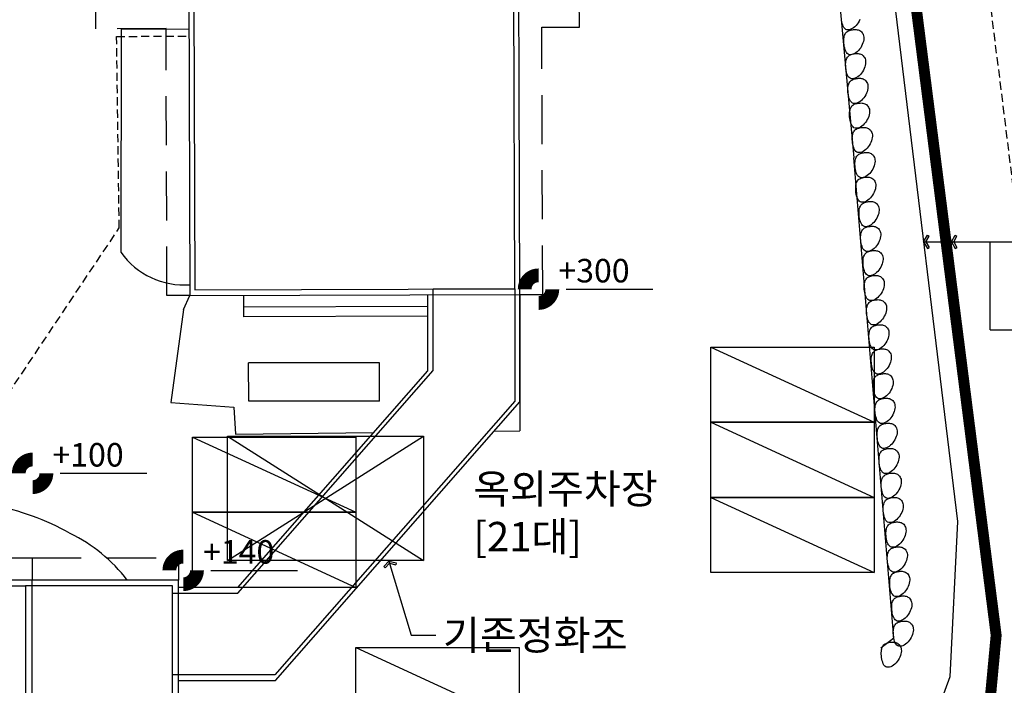
# Model space of a CAD drawing. Units: millimetres. Extents: x -9208994 to -8049998, y -3367049 to -2212865.
# Drawn here: x -8915228 to -8885092, y -2929592 to -2909220 of the extents above; entities that cross this region are included whole.
import ezdxf

# ---------------------------------------------------------------- set-up
doc = ezdxf.new("R2010")
doc.units = ezdxf.units.MM
doc.header["$LTSCALE"] = 1000
for name, pattern in [('CEN', [62, 60, -1, 0, -1]), ('DASHED', [0.75, 0.5, -0.25]), ('HID', [2.3, 1.5, -0.8]), ('HIDDEN', [0.375, 0.25, -0.125])]:
    doc.linetypes.add(name, pattern=pattern)
doc.layers.get('0').update_dxf_attribs({"linetype": 'CONTINUOUS'})
for name, color, linetype in [('B', 6, 'CONTINUOUS'), ('CAR', 8, 'CONTINUOUS'), ('CEN', 1, 'CEN'), ('DIM', 7, 'CONTINUOUS'), ('F', 6, 'CONTINUOUS'), ('HAT1', 9, 'CONTINUOUS'), ('HID1', 6, 'HID'), ('SIT', 7, 'CONTINUOUS'), ('TIT', 2, 'CONTINUOUS'), ('건축물', 2, 'CONTINUOUS'), ('담장선', 8, 'CONTINUOUS'), ('보도', 5, 'CONTINUOUS'), ('인도', 5, 'HIDDEN')]:
    doc.layers.add(name, color=color, linetype=linetype)
doc.styles.add('TEXT(울릉도M)', font='H2GTRE.TTF')

# ---------------------------------------------------------------- blocks, each defined once
blk = doc.blocks.new('ARROW1')
for p, q in [((0, 0), (0.286, 0.501)), ((0, 0), (0.286, -0.501)), ((0.165, 0), (0.41, 0.429)), ((0.165, 0), (0.41, -0.429)), ((0.286, 0.501), (0.41, 0.43)), ((0.286, -0.501), (0.41, -0.43))]:
    blk.add_line(p, q)

msp = doc.modelspace()

# ---------------------------------------------------------------- linework, layer by layer
msp.add_line((-8885523.6, -2918709.3), (-8885523.6, -2916020))
at = {"layer": 'B', "linetype": 'HIDDEN'}
for p, q in [((-8912260.1, -2909731.4), (-8910045.9, -2909724.2)), ((-8912180.3, -2915593.4), (-8912260.1, -2909731.4)), ((-8917258.8, -2923182.7), (-8912180.3, -2915593.4))]:
    msp.add_line(p, q, dxfattribs=at)
at = {"layer": 'CAR'}
for points in [[(-8894070.5, -2919240), (-8889070.5, -2919240), (-8889070.5, -2921540), (-8894070.5, -2921540), (-8894070.5, -2919240), (-8889070.5, -2921540)], [(-8894070.5, -2921540), (-8889070.5, -2921540), (-8889070.5, -2923840), (-8894070.5, -2923840), (-8894070.5, -2921540), (-8889070.5, -2923840)], [(-8909936.5, -2921994.9), (-8904936.5, -2921994.9), (-8904936.5, -2924294.9), (-8909936.5, -2924294.9), (-8909936.5, -2921994.9), (-8904936.5, -2924294.9)], [(-8894070.5, -2923840), (-8889070.5, -2923840), (-8889070.5, -2926140), (-8894070.5, -2926140), (-8894070.5, -2923840), (-8889070.5, -2926140)], [(-8909936.5, -2924294.9), (-8904936.5, -2924294.9), (-8904936.5, -2926594.9), (-8909936.5, -2926594.9), (-8909936.5, -2924294.9), (-8904936.5, -2926594.9)], [(-8904936.5, -2928440), (-8899936.5, -2928440), (-8899936.5, -2930740), (-8904936.5, -2930740), (-8904936.5, -2928440), (-8899936.5, -2930740)]]:
    msp.add_lwpolyline(points, dxfattribs=at)
at = {"layer": 'CEN'}
for points in [[(-8910106.2, -2845487.3), (-8909870.4, -2917486.9), (-8900070.5, -2917454.8), (-8900173.7, -2885955), (-8895673.7, -2885940.3), (-8895703.2, -2876940.3), (-8900203.1, -2876955.1), (-8900306.3, -2845455.2)], [(-8946546.8, -2937244.9), (-8946546.8, -2936344.9), (-8978046.8, -2936344.9), (-8978046.8, -2926544.9), (-8915046.8, -2926544.9), (-8915046.8, -2936344.9), (-8943146.8, -2936344.9), (-8943146.8, -2937244.9)]]:
    msp.add_lwpolyline(points, close=True, dxfattribs=at)
at = {"layer": 'CEN', "color": 6}
for points in [[(-8900070.5, -2917454.8), (-8900070.5, -2920895.7), (-8907414, -2929269.9), (-8910546.8, -2929269.9), (-8910546.8, -2926769.9), (-8908546.8, -2926769.9), (-8902570.5, -2919954.8), (-8902570.5, -2917454.8)], [(-8915046.8, -2936344.9), (-8910546.8, -2936344.9), (-8910546.8, -2926544.9), (-8915046.8, -2926544.9)]]:
    msp.add_lwpolyline(points, close=True, dxfattribs=at)
at = {"layer": 'DIM'}
for points in [[(-8887560.1, -2916020), (-8883246, -2916020)], [(-8885523.6, -2918709.3), (-8883246, -2918709.3)], [(-8903925.5, -2925793), (-8903247.1, -2928053.6)], [(-8903247.1, -2928053.6), (-8902493.3, -2928053.6)]]:
    msp.add_lwpolyline(points, dxfattribs=at)
at = {"layer": 'F'}
msp.add_lwpolyline([(-8900156.9, -2845279.7), (-8910256.8, -2845314.1), (-8910019.9, -2917662.4), (-8899919.9, -2917629.3), (-8900023.3, -2886079.5), (-8895548.3, -2886064.9), (-8895578.6, -2876814.9), (-8900053.5, -2876829.6), (-8900156.9, -2845281)], dxfattribs=at)
msp.add_lwpolyline([(-8914846.8, -2926369.9), (-8978246.8, -2926369.9), (-8978246.8, -2936519.9), (-8946721.8, -2936519.9), (-8946721.8, -2937419.9), (-8942971.8, -2937419.9), (-8942971.8, -2936519.9), (-8914846.8, -2936519.9)], close=True, dxfattribs=at)
at = {"layer": 'HAT1'}
for p, q in [((-8908871.8, -2925769.9), (-8902871.8, -2921969.9)), ((-8908871.8, -2921969.9), (-8902871.8, -2925769.9))]:
    msp.add_line(p, q, dxfattribs=at)
msp.add_lwpolyline([(-8902871.8, -2925769.9), (-8908871.8, -2925769.9), (-8908871.8, -2921969.9), (-8902871.8, -2921969.9)], close=True, dxfattribs=at)
at = {"layer": 'HID1'}
for points in [[(-8910019.9, -2917662.4), (-8910719.9, -2917664.7), (-8910746.6, -2909489.8), (-8912896.6, -2909496.8), (-8912917.9, -2902996.8), (-8910767.9, -2902989.8), (-8910879.3, -2868990), (-8913029.3, -2868997), (-8913050.6, -2862497.1), (-8910900.6, -2862490), (-8910956.8, -2845315.1), (-8910256.8, -2845314.1)], [(-8899919.9, -2917629.3), (-8899219.9, -2917627.1), (-8899246.7, -2909452.1), (-8898096.7, -2909448.3), (-8898118, -2902948.4), (-8899268, -2902952.1), (-8899323.3, -2886077.2)], [(-8978246.8, -2926369.9), (-8978246.8, -2925694.9), (-8970046.8, -2925694.9), (-8970046.8, -2923544.9), (-8963546.8, -2923544.9), (-8963546.8, -2925694.9), (-8929546.8, -2925694.9), (-8929546.8, -2923544.9), (-8923046.8, -2923544.9), (-8923046.8, -2925694.9), (-8914846.8, -2925694.9), (-8914846.8, -2926369.9)], [(-8914846.8, -2925694.9), (-8910371.8, -2925694.9), (-8910371.8, -2926369.9)]]:
    msp.add_lwpolyline(points, dxfattribs=at)
at = {"layer": 'SIT'}
msp.add_line((-8897831.5, -2831469.9), (-8886520.8, -2924575.5), dxfattribs=at)
msp.add_lwpolyline([(-8886520.8, -2924575.5), (-8886761, -2929338), (-8887922.5, -2932509.7), (-8889193.7, -2934363.7), (-8892870.6, -2938659.1), (-8898426.9, -2942779.2), (-8901772.4, -2943730), (-8904931, -2944234.9)], dxfattribs=at)
at = {"layer": 'TIT', "color": 7}
for p, q in [((-8898503.2, -2917468.1), (-8895848.9, -2917468.1)), ((-8913988.5, -2923104.1), (-8911334.2, -2923104.1)), ((-8909379.1, -2926075.7), (-8906724.8, -2926075.7))]:
    msp.add_line(p, q, dxfattribs=at)
for points in [[(-8900192.8, -2917468.1, 0, 0, 0), (-8899770.4, -2917468.1, 0, 0, 0.4142136), (-8899348, -2917890.5, 0, 0, 0), (-8899348, -2918312.9, 0, 0, 0), (-8899348, -2917679.3, 844.8, 844.8, 0.4142136), (-8899136.8, -2917468.1, 0, 0, 0), (-8898503.2, -2917468.1, 0, 0, 0), (-8898925.6, -2917468.1, 0, 0, 0.4142136), (-8899348, -2917045.7, 0, 0, 0), (-8899348, -2916623.3, 0, 0, 0), (-8899348, -2917256.9, 844.8, 844.8, 0.4142136), (-8899559.2, -2917468.1, 844.8, 844.8, 0.4142136)], [(-8915678.1, -2923104.1, 0, 0, 0), (-8915255.7, -2923104.1, 0, 0, 0.4142136), (-8914833.3, -2923526.5, 0, 0, 0), (-8914833.3, -2923948.9, 0, 0, 0), (-8914833.3, -2923315.3, 844.8, 844.8, 0.4142136), (-8914622.1, -2923104.1, 0, 0, 0), (-8913988.5, -2923104.1, 0, 0, 0), (-8914410.9, -2923104.1, 0, 0, 0.4142136), (-8914833.3, -2922681.7, 0, 0, 0), (-8914833.3, -2922259.3, 0, 0, 0), (-8914833.3, -2922892.9, 844.8, 844.8, 0.4142136), (-8915044.5, -2923104.1, 844.8, 844.8, 0.4142136)], [(-8911068.7, -2926075.7, 0, 0, 0), (-8910646.3, -2926075.7, 0, 0, 0.4142136), (-8910223.9, -2926498.1, 0, 0, 0), (-8910223.9, -2926920.5, 0, 0, 0), (-8910223.9, -2926286.9, 844.8, 844.8, 0.4142136), (-8910012.7, -2926075.7, 0, 0, 0), (-8909379.1, -2926075.7, 0, 0, 0), (-8909801.5, -2926075.7, 0, 0, 0.4142136), (-8910223.9, -2925653.3, 0, 0, 0), (-8910223.9, -2925230.9, 0, 0, 0), (-8910223.9, -2925864.5, 844.8, 844.8, 0.4142136), (-8910435.1, -2926075.7, 844.8, 844.8, 0.4142136)]]:
    msp.add_lwpolyline(points, format="xyseb", dxfattribs=at)
at = {"layer": '건축물'}
for points in [[(-8910371.8, -2929444.9), (-8907401.2, -2929444.9), (-8899919.9, -2920913.6), (-8899919.9, -2917629.3)], [(-8902745.5, -2917638.6), (-8902745.5, -2919964.8), (-8908559.6, -2926594.9), (-8910371.8, -2926594.9)], [(-8914846.8, -2936519.9), (-8910371.8, -2936519.9), (-8910371.8, -2926369.9), (-8914846.8, -2926369.9)]]:
    msp.add_lwpolyline(points, dxfattribs=at)
at = {"layer": '담장선', "color": 5}
for points in [[(-8897801.6, -2831469.9), (-8885498.2, -2928062.4), (-8886047.5, -2933957.6), (-8886969.9, -2937371.8)], [(-8897499.2, -2831469.9), (-8885196.4, -2928057.3), (-8885751.2, -2934011), (-8886680.3, -2937450.1)]]:
    msp.add_lwpolyline(points, dxfattribs=at)
at = {"layer": '담장선', "linetype": 'DASHED', "const_width": 300}
msp.add_lwpolyline([(-8897650.4, -2831469.9), (-8885347.3, -2928059.9), (-8885899.3, -2933984.3), (-8886825.1, -2937411)], dxfattribs=at)
at = {"layer": '보도'}
for p, q in [((-8890508.6, -2904569.4), (-8889697, -2913449.6)), ((-8910212.1, -2918087), (-8910019.9, -2917662.4)), ((-8899919.9, -2917629.3), (-8899919.9, -2921801))]:
    msp.add_line(p, q, dxfattribs=at)
at = {"layer": '보도', "linetype": 'Continuous'}
for p, q in [((-8912122.8, -2909511.3), (-8912127.5, -2916339.4)), ((-8912122.8, -2909511.3), (-8910046.6, -2909504.5)), ((-8908369.8, -2918316.3), (-8908372, -2917657)), ((-8902745.5, -2917997.9), (-8908370.8, -2918016.3)), ((-8910212.1, -2918087), (-8910597.5, -2920936.9)), ((-8910212.1, -2918087), (-8910597.5, -2920936.9)), ((-8902745.5, -2918297.9), (-8908369.8, -2918316.3)), ((-8904218.3, -2919723), (-8908219.4, -2919724)), ((-8908219.1, -2920899.1), (-8908219.4, -2919724)), ((-8904218, -2920898.1), (-8904218.3, -2919723)), ((-8910597.5, -2920936.9), (-8908672.9, -2921080.7)), ((-8910597.5, -2920936.9), (-8908672.9, -2921080.7)), ((-8904218, -2920898.1), (-8908219.1, -2920899.1)), ((-8908672.9, -2921080.7), (-8908622.3, -2921902.4)), ((-8908672.9, -2921080.7), (-8908622.3, -2921902.4)), ((-8908622.3, -2921902.4), (-8904401.5, -2921853.2)), ((-8900706.1, -2921810.2), (-8899919.9, -2921801))]:
    msp.add_line(p, q, dxfattribs=at)
at = {"layer": '보도'}
msp.add_lwpolyline([(-8889512.3, -2909218.5), (-8889535.5, -2909266.7), (-8889562.9, -2909313.4), (-8889594, -2909357.8), (-8889628.8, -2909398.9), (-8889666.6, -2909435.8), (-8889706.8, -2909467.8), (-8889748.4, -2909494.2), (-8889790.4, -2909514.1), (-8889831.8, -2909526.9), (-8889871.6, -2909531.8), (-8889909.1, -2909528.1), (-8889943, -2909515.1), (-8889972.8, -2909492.5), (-8889998.4, -2909461.2), (-8890020.1, -2909423), (-8890038.1, -2909379.3), (-8890052.5, -2909331.6), (-8890063.7, -2909281.5), (-8890071.9, -2909230.5), (-8890077.3, -2909180.1)], dxfattribs=at)
for points in [[(-8889510.5, -2909555.2), (-8889485.5, -2909572.2), (-8889462.4, -2909593.1), (-8889441.5, -2909617.6), (-8889423.5, -2909645.8), (-8889408.9, -2909677.4), (-8889398.2, -2909712.5), (-8889392, -2909750.9), (-8889390.7, -2909792.6), (-8889394.8, -2909837.3), (-8889404, -2909884.3), (-8889418.2, -2909932.6), (-8889437.1, -2909981.2), (-8889460.3, -2910029.4), (-8889487.7, -2910076.2), (-8889518.8, -2910120.5), (-8889553.6, -2910161.7), (-8889591.4, -2910198.6), (-8889631.6, -2910230.6), (-8889673.2, -2910256.9), (-8889715.2, -2910276.8), (-8889756.6, -2910289.6), (-8889796.5, -2910294.6), (-8889833.9, -2910290.9), (-8889867.8, -2910277.9), (-8889897.6, -2910255.2), (-8889923.2, -2910224), (-8889944.9, -2910185.8), (-8889962.9, -2910142.1), (-8889977.3, -2910094.4), (-8889988.5, -2910044.3), (-8889996.7, -2909993.3), (-8890002.1, -2909942.9), (-8890004.8, -2909894.4), (-8890004.9, -2909848.3), (-8890002.4, -2909804.8), (-8889997.1, -2909764.1), (-8889989.1, -2909726.5), (-8889978.4, -2909692.1), (-8889964.8, -2909661.2), (-8889948.4, -2909634), (-8889929.1, -2909610.7), (-8889907.3, -2909591), (-8889883.3, -2909574.5), (-8889857.4, -2909560.9), (-8889830, -2909549.8), (-8889801.4, -2909541), (-8889771.9, -2909534), (-8889741.9, -2909528.5), (-8889711.7, -2909524.2), (-8889681.5, -2909521.5), (-8889651.4, -2909520.5), (-8889621.8, -2909521.8), (-8889592.7, -2909525.5), (-8889564.3, -2909532.1), (-8889536.9, -2909541.9)], [(-8889455, -2910290), (-8889430, -2910307.1), (-8889406.8, -2910327.9), (-8889386, -2910352.5), (-8889368, -2910380.6), (-8889353.4, -2910412.3), (-8889342.7, -2910447.3), (-8889336.5, -2910485.8), (-8889335.2, -2910527.4), (-8889339.2, -2910572.2), (-8889348.5, -2910619.1), (-8889362.7, -2910667.4), (-8889381.6, -2910716.1), (-8889404.8, -2910764.3), (-8889432.2, -2910811), (-8889463.3, -2910855.4), (-8889498, -2910896.5), (-8889535.9, -2910933.4), (-8889576.1, -2910965.4), (-8889617.7, -2910991.8), (-8889659.7, -2911011.7), (-8889701.1, -2911024.5), (-8889740.9, -2911029.4), (-8889778.4, -2911025.8), (-8889812.3, -2911012.8), (-8889842.1, -2910990.1), (-8889867.7, -2910958.9), (-8889889.4, -2910920.6), (-8889907.3, -2910876.9), (-8889921.8, -2910829.2), (-8889933, -2910779.1), (-8889941.2, -2910728.1), (-8889946.6, -2910677.7), (-8889949.3, -2910629.2), (-8889949.4, -2910583.1), (-8889946.9, -2910539.6), (-8889941.6, -2910498.9), (-8889933.6, -2910461.3), (-8889922.9, -2910426.9), (-8889909.3, -2910396), (-8889892.9, -2910368.9), (-8889873.6, -2910345.6), (-8889851.8, -2910325.8), (-8889827.8, -2910309.3), (-8889801.9, -2910295.7), (-8889774.5, -2910284.7), (-8889745.9, -2910275.8), (-8889716.4, -2910268.8), (-8889686.4, -2910263.3), (-8889656.2, -2910259.1), (-8889626, -2910256.3), (-8889595.9, -2910255.4), (-8889566.3, -2910256.6), (-8889537.2, -2910260.4), (-8889508.8, -2910267), (-8889481.4, -2910276.7)], [(-8889384.7, -2911047.3), (-8889359.7, -2911064.4), (-8889336.5, -2911085.2), (-8889315.6, -2911109.8), (-8889297.7, -2911137.9), (-8889283.1, -2911169.6), (-8889272.4, -2911204.7), (-8889266.1, -2911243.1), (-8889264.8, -2911284.8), (-8889268.9, -2911329.5), (-8889278.2, -2911376.4), (-8889292.4, -2911424.7), (-8889311.2, -2911473.4), (-8889334.5, -2911521.6), (-8889361.8, -2911568.3), (-8889393, -2911612.7), (-8889427.7, -2911653.8), (-8889465.6, -2911690.7), (-8889505.8, -2911722.7), (-8889547.3, -2911749.1), (-8889589.3, -2911769), (-8889630.7, -2911781.8), (-8889670.6, -2911786.7), (-8889708, -2911783.1), (-8889742, -2911770.1), (-8889771.7, -2911747.4), (-8889797.4, -2911716.2), (-8889819, -2911677.9), (-8889837, -2911634.2), (-8889851.5, -2911586.5), (-8889862.7, -2911536.4), (-8889870.8, -2911485.4), (-8889876.2, -2911435), (-8889878.9, -2911386.6), (-8889879.1, -2911340.5), (-8889876.5, -2911296.9), (-8889871.3, -2911256.3), (-8889863.3, -2911218.6), (-8889852.5, -2911184.2), (-8889838.9, -2911153.4), (-8889822.5, -2911126.2), (-8889803.3, -2911102.9), (-8889781.5, -2911083.1), (-8889757.5, -2911066.7), (-8889731.6, -2911053.1), (-8889704.1, -2911042), (-8889675.5, -2911033.2), (-8889646, -2911026.2), (-8889616, -2911020.6), (-8889585.8, -2911016.4), (-8889555.6, -2911013.6), (-8889525.6, -2911012.7), (-8889495.9, -2911013.9), (-8889466.8, -2911017.7), (-8889438.5, -2911024.3), (-8889411, -2911034)], [(-8889334.9, -2911803.4), (-8889309.9, -2911820.5), (-8889286.7, -2911841.4), (-8889265.9, -2911865.9), (-8889247.9, -2911894), (-8889233.3, -2911925.7), (-8889222.6, -2911960.8), (-8889216.3, -2911999.2), (-8889215.1, -2912040.9), (-8889219.1, -2912085.6), (-8889228.4, -2912132.5), (-8889242.6, -2912180.8), (-8889261.4, -2912229.5), (-8889284.7, -2912277.7), (-8889312, -2912324.4), (-8889343.2, -2912368.8), (-8889377.9, -2912409.9), (-8889415.8, -2912446.9), (-8889456, -2912478.9), (-8889497.6, -2912505.2), (-8889539.5, -2912525.1), (-8889580.9, -2912537.9), (-8889620.8, -2912542.9), (-8889658.2, -2912539.2), (-8889692.2, -2912526.2), (-8889722, -2912503.5), (-8889747.6, -2912472.3), (-8889769.3, -2912434.1), (-8889787.2, -2912390.3), (-8889801.7, -2912342.7), (-8889812.9, -2912292.5), (-8889821.1, -2912241.5), (-8889826.4, -2912191.1), (-8889829.2, -2912142.7), (-8889829.3, -2912096.6), (-8889826.7, -2912053.1), (-8889821.5, -2912012.4), (-8889813.5, -2911974.7), (-8889802.7, -2911940.4), (-8889789.2, -2911909.5), (-8889772.7, -2911882.3), (-8889753.5, -2911859), (-8889731.7, -2911839.3), (-8889707.7, -2911822.8), (-8889681.8, -2911809.2), (-8889654.4, -2911798.1), (-8889625.7, -2911789.3), (-8889596.2, -2911782.3), (-8889566.2, -2911776.8), (-8889536, -2911772.5), (-8889505.8, -2911769.8), (-8889475.8, -2911768.8), (-8889446.1, -2911770.1), (-8889417, -2911773.8), (-8889388.7, -2911780.4), (-8889361.2, -2911790.2)], [(-8889248.7, -2912549.5), (-8889223.7, -2912566.6), (-8889200.5, -2912587.4), (-8889179.7, -2912612), (-8889161.7, -2912640.1), (-8889147.1, -2912671.8), (-8889136.4, -2912706.8), (-8889130.2, -2912745.3), (-8889128.9, -2912786.9), (-8889132.9, -2912831.7), (-8889142.2, -2912878.6), (-8889156.4, -2912926.9), (-8889175.3, -2912975.6), (-8889198.5, -2913023.8), (-8889225.8, -2913070.5), (-8889257, -2913114.9), (-8889291.7, -2913156), (-8889329.6, -2913192.9), (-8889369.8, -2913224.9), (-8889411.4, -2913251.3), (-8889453.3, -2913271.2), (-8889494.7, -2913284), (-8889534.6, -2913288.9), (-8889572, -2913285.3), (-8889606, -2913272.3), (-8889635.8, -2913249.6), (-8889661.4, -2913218.4), (-8889683.1, -2913180.1), (-8889701, -2913136.4), (-8889715.5, -2913088.7), (-8889726.7, -2913038.6), (-8889734.9, -2912987.6), (-8889740.2, -2912937.2), (-8889743, -2912888.7), (-8889743.1, -2912842.6), (-8889740.5, -2912799.1), (-8889735.3, -2912758.5), (-8889727.3, -2912720.8), (-8889716.6, -2912686.4), (-8889703, -2912655.5), (-8889686.6, -2912628.4), (-8889667.3, -2912605.1), (-8889645.5, -2912585.3), (-8889621.5, -2912568.8), (-8889595.6, -2912555.2), (-8889568.2, -2912544.2), (-8889539.6, -2912535.3), (-8889510.1, -2912528.3), (-8889480.1, -2912522.8), (-8889449.9, -2912518.6), (-8889419.6, -2912515.8), (-8889389.6, -2912514.9), (-8889360, -2912516.1), (-8889330.9, -2912519.9), (-8889302.5, -2912526.5), (-8889275.1, -2912536.2)], [(-8889168.7, -2913317.7), (-8889143.7, -2913334.8), (-8889120.5, -2913355.6), (-8889099.6, -2913380.2), (-8889081.7, -2913408.3), (-8889067.1, -2913440), (-8889056.4, -2913475), (-8889050.1, -2913513.5), (-8889048.8, -2913555.1), (-8889052.9, -2913599.9), (-8889062.2, -2913646.8), (-8889076.4, -2913695.1), (-8889095.2, -2913743.8), (-8889118.4, -2913792), (-8889145.8, -2913838.7), (-8889177, -2913883.1), (-8889211.7, -2913924.2), (-8889249.6, -2913961.1), (-8889289.8, -2913993.1), (-8889331.3, -2914019.5), (-8889373.3, -2914039.4), (-8889414.7, -2914052.2), (-8889454.6, -2914057.1), (-8889492, -2914053.5), (-8889526, -2914040.5), (-8889555.7, -2914017.8), (-8889581.4, -2913986.6), (-8889603, -2913948.3), (-8889621, -2913904.6), (-8889635.5, -2913856.9), (-8889646.7, -2913806.8), (-8889654.8, -2913755.8), (-8889660.2, -2913705.4), (-8889662.9, -2913656.9), (-8889663, -2913610.8), (-8889660.5, -2913567.3), (-8889655.3, -2913526.7), (-8889647.3, -2913489), (-8889636.5, -2913454.6), (-8889622.9, -2913423.8), (-8889606.5, -2913396.6), (-8889587.3, -2913373.3), (-8889565.5, -2913353.5), (-8889541.4, -2913337), (-8889515.6, -2913323.5), (-8889488.1, -2913312.4), (-8889459.5, -2913303.6), (-8889430, -2913296.5), (-8889400, -2913291), (-8889369.8, -2913286.8), (-8889339.6, -2913284), (-8889309.6, -2913283.1), (-8889279.9, -2913284.3), (-8889250.8, -2913288.1), (-8889222.4, -2913294.7), (-8889195, -2913304.4)], [(-8889144.6, -2914070.2), (-8889119.6, -2914087.3), (-8889096.5, -2914108.1), (-8889075.6, -2914132.6), (-8889057.6, -2914160.8), (-8889043, -2914192.4), (-8889032.3, -2914227.5), (-8889026.1, -2914265.9), (-8889024.8, -2914307.6), (-8889028.9, -2914352.3), (-8889038.1, -2914399.3), (-8889052.3, -2914447.6), (-8889071.2, -2914496.3), (-8889094.4, -2914544.5), (-8889121.8, -2914591.2), (-8889152.9, -2914635.6), (-8889187.7, -2914676.7), (-8889225.5, -2914713.6), (-8889265.7, -2914745.6), (-8889307.3, -2914771.9), (-8889349.3, -2914791.9), (-8889390.7, -2914804.7), (-8889430.6, -2914809.6), (-8889468, -2914805.9), (-8889501.9, -2914792.9), (-8889531.7, -2914770.3), (-8889557.3, -2914739), (-8889579, -2914700.8), (-8889597, -2914657.1), (-8889611.4, -2914609.4), (-8889622.6, -2914559.3), (-8889630.8, -2914508.3), (-8889636.2, -2914457.9), (-8889638.9, -2914409.4), (-8889639, -2914363.3), (-8889636.5, -2914319.8), (-8889631.2, -2914279.1), (-8889623.2, -2914241.5), (-8889612.5, -2914207.1), (-8889598.9, -2914176.2), (-8889582.5, -2914149.1), (-8889563.2, -2914125.7), (-8889541.4, -2914106), (-8889517.4, -2914089.5), (-8889491.5, -2914075.9), (-8889464.1, -2914064.9), (-8889435.5, -2914056), (-8889406, -2914049), (-8889376, -2914043.5), (-8889345.8, -2914039.3), (-8889315.6, -2914036.5), (-8889285.5, -2914035.6), (-8889255.9, -2914036.8), (-8889226.8, -2914040.6), (-8889198.4, -2914047.1), (-8889171, -2914056.9)], [(-8889042.9, -2914819), (-8889017.9, -2914836.1), (-8888994.7, -2914856.9), (-8888973.8, -2914881.5), (-8888955.8, -2914909.6), (-8888941.3, -2914941.2), (-8888930.6, -2914976.3), (-8888924.3, -2915014.8), (-8888923, -2915056.4), (-8888927.1, -2915101.1), (-8888936.3, -2915148.1), (-8888950.5, -2915196.4), (-8888969.4, -2915245.1), (-8888992.6, -2915293.3), (-8889020, -2915340), (-8889051.2, -2915384.4), (-8889085.9, -2915425.5), (-8889123.8, -2915462.4), (-8889164, -2915494.4), (-8889205.5, -2915520.8), (-8889247.5, -2915540.7), (-8889288.9, -2915553.5), (-8889328.8, -2915558.4), (-8889366.2, -2915554.7), (-8889400.2, -2915541.8), (-8889429.9, -2915519.1), (-8889455.6, -2915487.8), (-8889477.2, -2915449.6), (-8889495.2, -2915405.9), (-8889509.7, -2915358.2), (-8889520.9, -2915308.1), (-8889529, -2915257.1), (-8889534.4, -2915206.7), (-8889537.1, -2915158.2), (-8889537.2, -2915112.1), (-8889534.7, -2915068.6), (-8889529.4, -2915027.9), (-8889521.5, -2914990.3), (-8889510.7, -2914955.9), (-8889497.1, -2914925), (-8889480.7, -2914897.9), (-8889461.5, -2914874.5), (-8889439.7, -2914854.8), (-8889415.6, -2914838.3), (-8889389.8, -2914824.7), (-8889362.3, -2914813.7), (-8889333.7, -2914804.8), (-8889304.2, -2914797.8), (-8889274.2, -2914792.3), (-8889244, -2914788.1), (-8889213.8, -2914785.3), (-8889183.8, -2914784.4), (-8889154.1, -2914785.6), (-8889125, -2914789.4), (-8889096.6, -2914795.9), (-8889069.2, -2914805.7)], [(-8888994.2, -2915575.8), (-8888969.2, -2915592.9), (-8888946, -2915613.8), (-8888925.1, -2915638.3), (-8888907.1, -2915666.4), (-8888892.5, -2915698.1), (-8888881.9, -2915733.2), (-8888875.6, -2915771.6), (-8888874.3, -2915813.3), (-8888878.4, -2915858), (-8888887.6, -2915905), (-8888901.8, -2915953.2), (-8888920.7, -2916001.9), (-8888943.9, -2916050.1), (-8888971.3, -2916096.9), (-8889002.5, -2916141.2), (-8889037.2, -2916182.3), (-8889075.1, -2916219.3), (-8889115.3, -2916251.3), (-8889156.8, -2916277.6), (-8889198.8, -2916297.5), (-8889240.2, -2916310.3), (-8889280.1, -2916315.3), (-8889317.5, -2916311.6), (-8889351.5, -2916298.6), (-8889381.2, -2916275.9), (-8889406.8, -2916244.7), (-8889428.5, -2916206.5), (-8889446.5, -2916162.7), (-8889460.9, -2916115.1), (-8889472.2, -2916065), (-8889480.3, -2916013.9), (-8889485.7, -2915963.5), (-8889488.4, -2915915.1), (-8889488.5, -2915869), (-8889486, -2915825.5), (-8889480.7, -2915784.8), (-8889472.8, -2915747.1), (-8889462, -2915712.8), (-8889448.4, -2915681.9), (-8889432, -2915654.7), (-8889412.8, -2915631.4), (-8889391, -2915611.7), (-8889366.9, -2915595.2), (-8889341.1, -2915581.6), (-8889313.6, -2915570.5), (-8889285, -2915561.7), (-8889255.5, -2915554.7), (-8889225.5, -2915549.2), (-8889195.3, -2915544.9), (-8889165.1, -2915542.2), (-8889135.1, -2915541.2), (-8889105.4, -2915542.5), (-8889076.3, -2915546.2), (-8889047.9, -2915552.8), (-8889020.5, -2915562.6)], [(-8888921.4, -2916319), (-8888896.4, -2916336.1), (-8888873.2, -2916356.9), (-8888852.4, -2916381.5), (-8888834.4, -2916409.6), (-8888819.8, -2916441.3), (-8888809.1, -2916476.3), (-8888802.9, -2916514.8), (-8888801.6, -2916556.4), (-8888805.6, -2916601.2), (-8888814.9, -2916648.1), (-8888829.1, -2916696.4), (-8888847.9, -2916745.1), (-8888871.2, -2916793.3), (-8888898.5, -2916840), (-8888929.7, -2916884.4), (-8888964.4, -2916925.5), (-8889002.3, -2916962.4), (-8889042.5, -2916994.4), (-8889084.1, -2917020.8), (-8889126, -2917040.7), (-8889167.4, -2917053.5), (-8889207.3, -2917058.4), (-8889244.7, -2917054.8), (-8889278.7, -2917041.8), (-8889308.5, -2917019.1), (-8889334.1, -2916987.9), (-8889355.8, -2916949.6), (-8889373.7, -2916905.9), (-8889388.2, -2916858.2), (-8889399.4, -2916808.1), (-8889407.6, -2916757.1), (-8889412.9, -2916706.7), (-8889415.7, -2916658.2), (-8889415.8, -2916612.1), (-8889413.2, -2916568.6), (-8889408, -2916528), (-8889400, -2916490.3), (-8889389.2, -2916455.9), (-8889375.7, -2916425.1), (-8889359.3, -2916397.9), (-8889340, -2916374.6), (-8889318.2, -2916354.8), (-8889294.2, -2916338.3), (-8889268.3, -2916324.8), (-8889240.9, -2916313.7), (-8889212.2, -2916304.9), (-8889182.8, -2916297.8), (-8889152.8, -2916292.3), (-8889122.5, -2916288.1), (-8889092.3, -2916285.3), (-8889062.3, -2916284.4), (-8889032.7, -2916285.6), (-8889003.6, -2916289.4), (-8888975.2, -2916296), (-8888947.7, -2916305.7)], [(-8888884.7, -2917079.7), (-8888859.7, -2917096.8), (-8888836.5, -2917117.7), (-8888815.7, -2917142.2), (-8888797.7, -2917170.3), (-8888783.1, -2917202), (-8888772.4, -2917237.1), (-8888766.2, -2917275.5), (-8888764.9, -2917317.2), (-8888768.9, -2917361.9), (-8888778.2, -2917408.8), (-8888792.4, -2917457.1), (-8888811.3, -2917505.8), (-8888834.5, -2917554), (-8888861.8, -2917600.7), (-8888893, -2917645.1), (-8888927.7, -2917686.2), (-8888965.6, -2917723.2), (-8889005.8, -2917755.2), (-8889047.4, -2917781.5), (-8889089.3, -2917801.4), (-8889130.8, -2917814.2), (-8889170.6, -2917819.1), (-8889208, -2917815.5), (-8889242, -2917802.5), (-8889271.8, -2917779.8), (-8889297.4, -2917748.6), (-8889319.1, -2917710.3), (-8889337, -2917666.6), (-8889351.5, -2917619), (-8889362.7, -2917568.8), (-8889370.9, -2917517.8), (-8889376.3, -2917467.4), (-8889379, -2917419), (-8889379.1, -2917372.9), (-8889376.6, -2917329.4), (-8889371.3, -2917288.7), (-8889363.3, -2917251), (-8889352.6, -2917216.7), (-8889339, -2917185.8), (-8889322.6, -2917158.6), (-8889303.3, -2917135.3), (-8889281.5, -2917115.6), (-8889257.5, -2917099.1), (-8889231.6, -2917085.5), (-8889204.2, -2917074.4), (-8889175.6, -2917065.6), (-8889146.1, -2917058.6), (-8889116.1, -2917053.1), (-8889085.9, -2917048.8), (-8889055.7, -2917046.1), (-8889025.6, -2917045.1), (-8888996, -2917046.4), (-8888966.9, -2917050.1), (-8888938.5, -2917056.7), (-8888911.1, -2917066.4)], [(-8888813.9, -2917823.1), (-8888788.9, -2917840.2), (-8888765.7, -2917861.1), (-8888744.9, -2917885.6), (-8888726.9, -2917913.7), (-8888712.3, -2917945.4), (-8888701.6, -2917980.5), (-8888695.3, -2918018.9), (-8888694.1, -2918060.6), (-8888698.1, -2918105.3), (-8888707.4, -2918152.3), (-8888721.6, -2918200.5), (-8888740.4, -2918249.2), (-8888763.7, -2918297.4), (-8888791, -2918344.2), (-8888822.2, -2918388.5), (-8888856.9, -2918429.6), (-8888894.8, -2918466.6), (-8888935, -2918498.6), (-8888976.6, -2918524.9), (-8889018.5, -2918544.8), (-8889059.9, -2918557.6), (-8889099.8, -2918562.6), (-8889137.2, -2918558.9), (-8889171.2, -2918545.9), (-8889201, -2918523.2), (-8889226.6, -2918492), (-8889248.3, -2918453.8), (-8889266.2, -2918410), (-8889280.7, -2918362.4), (-8889291.9, -2918312.3), (-8889300.1, -2918261.2), (-8889305.4, -2918210.8), (-8889308.2, -2918162.4), (-8889308.3, -2918116.3), (-8889305.7, -2918072.8), (-8889300.5, -2918032.1), (-8889292.5, -2917994.4), (-8889281.7, -2917960.1), (-8889268.2, -2917929.2), (-8889251.7, -2917902), (-8889232.5, -2917878.7), (-8889210.7, -2917859), (-8889186.7, -2917842.5), (-8889160.8, -2917828.9), (-8889133.4, -2917817.8), (-8889104.7, -2917809), (-8889075.3, -2917802), (-8889045.2, -2917796.5), (-8889015, -2917792.2), (-8888984.8, -2917789.5), (-8888954.8, -2917788.5), (-8888925.1, -2917789.8), (-8888896, -2917793.5), (-8888867.7, -2917800.1), (-8888840.2, -2917809.9)], [(-8888740.7, -2918589.2), (-8888715.7, -2918606.2), (-8888692.5, -2918627.1), (-8888671.6, -2918651.6), (-8888653.6, -2918679.8), (-8888639, -2918711.4), (-8888628.4, -2918746.5), (-8888622.1, -2918784.9), (-8888620.8, -2918826.6), (-8888624.9, -2918871.3), (-8888634.1, -2918918.3), (-8888648.3, -2918966.6), (-8888667.2, -2919015.3), (-8888690.4, -2919063.4), (-8888717.8, -2919110.2), (-8888748.9, -2919154.6), (-8888783.7, -2919195.7), (-8888821.6, -2919232.6), (-8888861.8, -2919264.6), (-8888903.3, -2919290.9), (-8888945.3, -2919310.8), (-8888986.7, -2919323.6), (-8889026.6, -2919328.6), (-8889064, -2919324.9), (-8889097.9, -2919311.9), (-8889127.7, -2919289.2), (-8889153.3, -2919258), (-8889175, -2919219.8), (-8889193, -2919176.1), (-8889207.4, -2919128.4), (-8889218.7, -2919078.3), (-8889226.8, -2919027.3), (-8889232.2, -2918976.9), (-8889234.9, -2918928.4), (-8889235, -2918882.3), (-8889232.5, -2918838.8), (-8889227.2, -2918798.1), (-8889219.3, -2918760.5), (-8889208.5, -2918726.1), (-8889194.9, -2918695.2), (-8889178.5, -2918668), (-8889159.3, -2918644.7), (-8889137.4, -2918625), (-8889113.4, -2918608.5), (-8889087.5, -2918594.9), (-8889060.1, -2918583.9), (-8889031.5, -2918575), (-8889002, -2918568), (-8888972, -2918562.5), (-8888941.8, -2918558.2), (-8888911.6, -2918555.5), (-8888881.6, -2918554.6), (-8888851.9, -2918555.8), (-8888822.8, -2918559.5), (-8888794.4, -2918566.1), (-8888767, -2918575.9)], [(-8888669.9, -2919329), (-8888644.9, -2919346.1), (-8888621.7, -2919366.9), (-8888600.8, -2919391.5), (-8888582.8, -2919419.6), (-8888568.2, -2919451.3), (-8888557.6, -2919486.3), (-8888551.3, -2919524.8), (-8888550, -2919566.4), (-8888554.1, -2919611.2), (-8888563.3, -2919658.1), (-8888577.5, -2919706.4), (-8888596.4, -2919755.1), (-8888619.6, -2919803.3), (-8888647, -2919850), (-8888678.1, -2919894.4), (-8888712.9, -2919935.5), (-8888750.8, -2919972.4), (-8888791, -2920004.4), (-8888832.5, -2920030.8), (-8888874.5, -2920050.7), (-8888915.9, -2920063.5), (-8888955.8, -2920068.4), (-8888993.2, -2920064.8), (-8889027.2, -2920051.8), (-8889056.9, -2920029.1), (-8889082.5, -2919997.9), (-8889104.2, -2919959.6), (-8889122.2, -2919915.9), (-8889136.6, -2919868.2), (-8889147.9, -2919818.1), (-8889156, -2919767.1), (-8889161.4, -2919716.7), (-8889164.1, -2919668.2), (-8889164.2, -2919622.1), (-8889161.7, -2919578.6), (-8889156.4, -2919538), (-8889148.5, -2919500.3), (-8889137.7, -2919465.9), (-8889124.1, -2919435), (-8889107.7, -2919407.9), (-8889088.5, -2919384.6), (-8889066.7, -2919364.8), (-8889042.6, -2919348.3), (-8889016.7, -2919334.7), (-8888989.3, -2919323.7), (-8888960.7, -2919314.8), (-8888931.2, -2919307.8), (-8888901.2, -2919302.3), (-8888871, -2919298.1), (-8888840.8, -2919295.3), (-8888810.8, -2919294.4), (-8888781.1, -2919295.6), (-8888752, -2919299.4), (-8888723.6, -2919306), (-8888696.2, -2919315.7)], [(-8888612.2, -2920086.1), (-8888587.2, -2920103.1), (-8888564, -2920124), (-8888543.2, -2920148.5), (-8888525.2, -2920176.7), (-8888510.6, -2920208.3), (-8888499.9, -2920243.4), (-8888493.7, -2920281.8), (-8888492.4, -2920323.5), (-8888496.4, -2920368.2), (-8888505.7, -2920415.2), (-8888519.9, -2920463.5), (-8888538.8, -2920512.2), (-8888562, -2920560.3), (-8888589.4, -2920607.1), (-8888620.5, -2920651.5), (-8888655.2, -2920692.6), (-8888693.1, -2920729.5), (-8888733.3, -2920761.5), (-8888774.9, -2920787.8), (-8888816.9, -2920807.7), (-8888858.3, -2920820.5), (-8888898.1, -2920825.5), (-8888935.5, -2920821.8), (-8888969.5, -2920808.8), (-8888999.3, -2920786.1), (-8889024.9, -2920754.9), (-8889046.6, -2920716.7), (-8889064.5, -2920673), (-8889079, -2920625.3), (-8889090.2, -2920575.2), (-8889098.4, -2920524.2), (-8889103.8, -2920473.8), (-8889106.5, -2920425.3), (-8889106.6, -2920379.2), (-8889104.1, -2920335.7), (-8889098.8, -2920295), (-8889090.8, -2920257.4), (-8889080.1, -2920223), (-8889066.5, -2920192.1), (-8889050.1, -2920164.9), (-8889030.8, -2920141.6), (-8889009, -2920121.9), (-8888985, -2920105.4), (-8888959.1, -2920091.8), (-8888931.7, -2920080.7), (-8888903.1, -2920071.9), (-8888873.6, -2920064.9), (-8888843.6, -2920059.4), (-8888813.4, -2920055.1), (-8888783.2, -2920052.4), (-8888753.1, -2920051.5), (-8888723.5, -2920052.7), (-8888694.4, -2920056.4), (-8888666, -2920063), (-8888638.6, -2920072.8)], [(-8888555.8, -2920839.7), (-8888530.8, -2920856.8), (-8888507.6, -2920877.6), (-8888486.8, -2920902.1), (-8888468.8, -2920930.3), (-8888454.2, -2920961.9), (-8888443.5, -2920997), (-8888437.2, -2921035.4), (-8888436, -2921077.1), (-8888440, -2921121.8), (-8888449.3, -2921168.8), (-8888463.5, -2921217.1), (-8888482.3, -2921265.8), (-8888505.6, -2921313.9), (-8888532.9, -2921360.7), (-8888564.1, -2921405.1), (-8888598.8, -2921446.2), (-8888636.7, -2921483.1), (-8888676.9, -2921515.1), (-8888718.5, -2921541.4), (-8888760.4, -2921561.4), (-8888801.8, -2921574.2), (-8888841.7, -2921579.1), (-8888879.1, -2921575.4), (-8888913.1, -2921562.4), (-8888942.9, -2921539.7), (-8888968.5, -2921508.5), (-8888990.2, -2921470.3), (-8889008.1, -2921426.6), (-8889022.6, -2921378.9), (-8889033.8, -2921328.8), (-8889042, -2921277.8), (-8889047.3, -2921227.4), (-8889050.1, -2921178.9), (-8889050.2, -2921132.8), (-8889047.6, -2921089.3), (-8889042.4, -2921048.6), (-8889034.4, -2921011), (-8889023.6, -2920976.6), (-8889010.1, -2920945.7), (-8888993.6, -2920918.6), (-8888974.4, -2920895.2), (-8888952.6, -2920875.5), (-8888928.6, -2920859), (-8888902.7, -2920845.4), (-8888875.3, -2920834.4), (-8888846.6, -2920825.5), (-8888817.2, -2920818.5), (-8888787.1, -2920813), (-8888756.9, -2920808.8), (-8888726.7, -2920806), (-8888696.7, -2920805.1), (-8888667, -2920806.3), (-8888637.9, -2920810), (-8888609.6, -2920816.6), (-8888582.1, -2920826.4)], [(-8888490.7, -2921604), (-8888465.7, -2921621.1), (-8888442.5, -2921641.9), (-8888421.7, -2921666.5), (-8888403.7, -2921694.6), (-8888389.1, -2921726.3), (-8888378.4, -2921761.3), (-8888372.1, -2921799.8), (-8888370.9, -2921841.4), (-8888374.9, -2921886.2), (-8888384.2, -2921933.1), (-8888398.4, -2921981.4), (-8888417.2, -2922030.1), (-8888440.5, -2922078.3), (-8888467.8, -2922125), (-8888499, -2922169.4), (-8888533.7, -2922210.5), (-8888571.6, -2922247.4), (-8888611.8, -2922279.4), (-8888653.4, -2922305.8), (-8888695.3, -2922325.7), (-8888736.7, -2922338.5), (-8888776.6, -2922343.4), (-8888814, -2922339.8), (-8888848, -2922326.8), (-8888877.8, -2922304.1), (-8888903.4, -2922272.9), (-8888925.1, -2922234.6), (-8888943, -2922190.9), (-8888957.5, -2922143.2), (-8888968.7, -2922093.1), (-8888976.9, -2922042.1), (-8888982.2, -2921991.7), (-8888985, -2921943.2), (-8888985.1, -2921897.1), (-8888982.5, -2921853.6), (-8888977.3, -2921813), (-8888969.3, -2921775.3), (-8888958.5, -2921740.9), (-8888945, -2921710.1), (-8888928.5, -2921682.9), (-8888909.3, -2921659.6), (-8888887.5, -2921639.8), (-8888863.5, -2921623.3), (-8888837.6, -2921609.8), (-8888810.2, -2921598.7), (-8888781.5, -2921589.9), (-8888752.1, -2921582.8), (-8888722, -2921577.3), (-8888691.8, -2921573.1), (-8888661.6, -2921570.3), (-8888631.6, -2921569.4), (-8888601.9, -2921570.6), (-8888572.8, -2921574.4), (-8888544.5, -2921581), (-8888517, -2921590.7)], [(-8888432.3, -2922374.4), (-8888407.3, -2922391.4), (-8888384.1, -2922412.3), (-8888363.3, -2922436.8), (-8888345.3, -2922465), (-8888330.7, -2922496.6), (-8888320, -2922531.7), (-8888313.8, -2922570.1), (-8888312.5, -2922611.8), (-8888316.5, -2922656.5), (-8888325.8, -2922703.5), (-8888340, -2922751.8), (-8888358.9, -2922800.5), (-8888382.1, -2922848.6), (-8888409.4, -2922895.4), (-8888440.6, -2922939.8), (-8888475.3, -2922980.9), (-8888513.2, -2923017.8), (-8888553.4, -2923049.8), (-8888595, -2923076.1), (-8888636.9, -2923096), (-8888678.3, -2923108.8), (-8888718.2, -2923113.8), (-8888755.6, -2923110.1), (-8888789.6, -2923097.1), (-8888819.4, -2923074.4), (-8888845, -2923043.2), (-8888866.7, -2923005), (-8888884.6, -2922961.3), (-8888899.1, -2922913.6), (-8888910.3, -2922863.5), (-8888918.5, -2922812.5), (-8888923.8, -2922762.1), (-8888926.6, -2922713.6), (-8888926.7, -2922667.5), (-8888924.1, -2922624), (-8888918.9, -2922583.3), (-8888910.9, -2922545.7), (-8888900.2, -2922511.3), (-8888886.6, -2922480.4), (-8888870.2, -2922453.2), (-8888850.9, -2922429.9), (-8888829.1, -2922410.2), (-8888805.1, -2922393.7), (-8888779.2, -2922380.1), (-8888751.8, -2922369), (-8888723.2, -2922360.2), (-8888693.7, -2922353.2), (-8888663.7, -2922347.7), (-8888633.5, -2922343.4), (-8888603.2, -2922340.7), (-8888573.2, -2922339.8), (-8888543.6, -2922341), (-8888514.5, -2922344.7), (-8888486.1, -2922351.3), (-8888458.7, -2922361.1)], [(-8888365.4, -2923130.8), (-8888340.4, -2923147.8), (-8888317.2, -2923168.7), (-8888296.4, -2923193.2), (-8888278.4, -2923221.4), (-8888263.8, -2923253), (-8888253.1, -2923288.1), (-8888246.9, -2923326.5), (-8888245.6, -2923368.2), (-8888249.6, -2923412.9), (-8888258.9, -2923459.9), (-8888273.1, -2923508.2), (-8888292, -2923556.9), (-8888315.2, -2923605), (-8888342.5, -2923651.8), (-8888373.7, -2923696.2), (-8888408.4, -2923737.3), (-8888446.3, -2923774.2), (-8888486.5, -2923806.2), (-8888528.1, -2923832.5), (-8888570, -2923852.5), (-8888611.4, -2923865.2), (-8888651.3, -2923870.2), (-8888688.7, -2923866.5), (-8888722.7, -2923853.5), (-8888752.5, -2923830.8), (-8888778.1, -2923799.6), (-8888799.8, -2923761.4), (-8888817.7, -2923717.7), (-8888832.2, -2923670), (-8888843.4, -2923619.9), (-8888851.6, -2923568.9), (-8888856.9, -2923518.5), (-8888859.7, -2923470), (-8888859.8, -2923423.9), (-8888857.2, -2923380.4), (-8888852, -2923339.7), (-8888844, -2923302.1), (-8888833.3, -2923267.7), (-8888819.7, -2923236.8), (-8888803.3, -2923209.6), (-8888784, -2923186.3), (-8888762.2, -2923166.6), (-8888738.2, -2923150.1), (-8888712.3, -2923136.5), (-8888684.9, -2923125.5), (-8888656.2, -2923116.6), (-8888626.8, -2923109.6), (-8888596.8, -2923104.1), (-8888566.5, -2923099.8), (-8888536.3, -2923097.1), (-8888506.3, -2923096.2), (-8888476.7, -2923097.4), (-8888447.6, -2923101.1), (-8888419.2, -2923107.7), (-8888391.7, -2923117.5)], [(-8888304.6, -2923874.5), (-8888279.6, -2923891.6), (-8888256.4, -2923912.4), (-8888235.6, -2923937), (-8888217.6, -2923965.1), (-8888203, -2923996.7), (-8888192.3, -2924031.8), (-8888186.1, -2924070.3), (-8888184.8, -2924111.9), (-8888188.8, -2924156.6), (-8888198.1, -2924203.6), (-8888212.3, -2924251.9), (-8888231.1, -2924300.6), (-8888254.4, -2924348.8), (-8888281.7, -2924395.5), (-8888312.9, -2924439.9), (-8888347.6, -2924481), (-8888385.5, -2924517.9), (-8888425.7, -2924549.9), (-8888467.3, -2924576.3), (-8888509.2, -2924596.2), (-8888550.6, -2924609), (-8888590.5, -2924613.9), (-8888627.9, -2924610.2), (-8888661.9, -2924597.2), (-8888691.7, -2924574.6), (-8888717.3, -2924543.3), (-8888739, -2924505.1), (-8888756.9, -2924461.4), (-8888771.4, -2924413.7), (-8888782.6, -2924363.6), (-8888790.8, -2924312.6), (-8888796.1, -2924262.2), (-8888798.9, -2924213.7), (-8888799, -2924167.6), (-8888796.4, -2924124.1), (-8888791.2, -2924083.4), (-8888783.2, -2924045.8), (-8888772.5, -2924011.4), (-8888758.9, -2923980.5), (-8888742.5, -2923953.4), (-8888723.2, -2923930), (-8888701.4, -2923910.3), (-8888677.4, -2923893.8), (-8888651.5, -2923880.2), (-8888624.1, -2923869.2), (-8888595.4, -2923860.3), (-8888566, -2923853.3), (-8888536, -2923847.8), (-8888505.7, -2923843.6), (-8888475.5, -2923840.8), (-8888445.5, -2923839.9), (-8888415.9, -2923841.1), (-8888386.8, -2923844.9), (-8888358.4, -2923851.4), (-8888330.9, -2923861.2)], [(-8888219.8, -2924627.5), (-8888194.8, -2924644.6), (-8888171.7, -2924665.4), (-8888150.8, -2924690), (-8888132.8, -2924718.1), (-8888118.2, -2924749.8), (-8888107.5, -2924784.8), (-8888101.3, -2924823.3), (-8888100, -2924864.9), (-8888104.1, -2924909.7), (-8888113.3, -2924956.6), (-8888127.5, -2925004.9), (-8888146.4, -2925053.6), (-8888169.6, -2925101.8), (-8888197, -2925148.5), (-8888228.1, -2925192.9), (-8888262.9, -2925234), (-8888300.7, -2925270.9), (-8888341, -2925302.9), (-8888382.5, -2925329.3), (-8888424.5, -2925349.2), (-8888465.9, -2925362), (-8888505.8, -2925366.9), (-8888543.2, -2925363.3), (-8888577.1, -2925350.3), (-8888606.9, -2925327.6), (-8888632.5, -2925296.4), (-8888654.2, -2925258.1), (-8888672.2, -2925214.4), (-8888686.6, -2925166.7), (-8888697.8, -2925116.6), (-8888706, -2925065.6), (-8888711.4, -2925015.2), (-8888714.1, -2924966.7), (-8888714.2, -2924920.6), (-8888711.7, -2924877.1), (-8888706.4, -2924836.4), (-8888698.5, -2924798.8), (-8888687.7, -2924764.4), (-8888674.1, -2924733.5), (-8888657.7, -2924706.4), (-8888638.4, -2924683.1), (-8888616.6, -2924663.3), (-8888592.6, -2924646.8), (-8888566.7, -2924633.2), (-8888539.3, -2924622.2), (-8888510.7, -2924613.3), (-8888481.2, -2924606.3), (-8888451.2, -2924600.8), (-8888421, -2924596.6), (-8888390.8, -2924593.8), (-8888360.8, -2924592.9), (-8888331.1, -2924594.1), (-8888302, -2924597.9), (-8888273.6, -2924604.5), (-8888246.2, -2924614.2)], [(-8888177.7, -2925390.1), (-8888152.7, -2925407.2), (-8888129.5, -2925428), (-8888108.7, -2925452.6), (-8888090.7, -2925480.7), (-8888076.1, -2925512.4), (-8888065.4, -2925547.4), (-8888059.2, -2925585.9), (-8888057.9, -2925627.5), (-8888061.9, -2925672.3), (-8888071.2, -2925719.2), (-8888085.4, -2925767.5), (-8888104.3, -2925816.2), (-8888127.5, -2925864.4), (-8888154.8, -2925911.1), (-8888186, -2925955.5), (-8888220.7, -2925996.6), (-8888258.6, -2926033.5), (-8888298.8, -2926065.5), (-8888340.4, -2926091.9), (-8888382.3, -2926111.8), (-8888423.7, -2926124.6), (-8888463.6, -2926129.5), (-8888501, -2926125.9), (-8888535, -2926112.9), (-8888564.8, -2926090.2), (-8888590.4, -2926059), (-8888612.1, -2926020.7), (-8888630, -2925977), (-8888644.5, -2925929.3), (-8888655.7, -2925879.2), (-8888663.9, -2925828.2), (-8888669.2, -2925777.8), (-8888672, -2925729.3), (-8888672.1, -2925683.2), (-8888669.5, -2925639.7), (-8888664.3, -2925599.1), (-8888656.3, -2925561.4), (-8888645.6, -2925527), (-8888632, -2925496.2), (-8888615.6, -2925469), (-8888596.3, -2925445.7), (-8888574.5, -2925425.9), (-8888550.5, -2925409.4), (-8888524.6, -2925395.9), (-8888497.2, -2925384.8), (-8888468.6, -2925376), (-8888439.1, -2925368.9), (-8888409.1, -2925363.4), (-8888378.9, -2925359.2), (-8888348.6, -2925356.4), (-8888318.6, -2925355.5), (-8888289, -2925356.7), (-8888259.9, -2925360.5), (-8888231.5, -2925367.1), (-8888204.1, -2925376.8)], [(-8888105.2, -2926137.4), (-8888080.2, -2926154.5), (-8888057, -2926175.3), (-8888036.2, -2926199.9), (-8888018.2, -2926228), (-8888003.6, -2926259.7), (-8887992.9, -2926294.7), (-8887986.7, -2926333.2), (-8887985.4, -2926374.8), (-8887989.5, -2926419.6), (-8887998.7, -2926466.5), (-8888012.9, -2926514.8), (-8888031.8, -2926563.5), (-8888055, -2926611.7), (-8888082.4, -2926658.4), (-8888113.5, -2926702.8), (-8888148.2, -2926743.9), (-8888186.1, -2926780.8), (-8888226.3, -2926812.8), (-8888267.9, -2926839.2), (-8888309.9, -2926859.1), (-8888351.3, -2926871.9), (-8888391.1, -2926876.8), (-8888428.6, -2926873.2), (-8888462.5, -2926860.2), (-8888492.3, -2926837.5), (-8888517.9, -2926806.3), (-8888539.6, -2926768), (-8888557.6, -2926724.3), (-8888572, -2926676.6), (-8888583.2, -2926626.5), (-8888591.4, -2926575.5), (-8888596.8, -2926525.1), (-8888599.5, -2926476.6), (-8888599.6, -2926430.5), (-8888597.1, -2926387), (-8888591.8, -2926346.3), (-8888583.8, -2926308.7), (-8888573.1, -2926274.3), (-8888559.5, -2926243.4), (-8888543.1, -2926216.3), (-8888523.8, -2926193), (-8888502, -2926173.2), (-8888478, -2926156.7), (-8888452.1, -2926143.1), (-8888424.7, -2926132.1), (-8888396.1, -2926123.2), (-8888366.6, -2926116.2), (-8888336.6, -2926110.7), (-8888306.4, -2926106.5), (-8888276.2, -2926103.7), (-8888246.1, -2926102.8), (-8888216.5, -2926104), (-8888187.4, -2926107.8), (-8888159, -2926114.4), (-8888131.6, -2926124.1)], [(-8888042.5, -2926891.1), (-8888017.5, -2926908.2), (-8887994.3, -2926929.1), (-8887973.4, -2926953.6), (-8887955.4, -2926981.7), (-8887940.8, -2927013.4), (-8887930.2, -2927048.5), (-8887923.9, -2927086.9), (-8887922.6, -2927128.6), (-8887926.7, -2927173.3), (-8887935.9, -2927220.2), (-8887950.1, -2927268.5), (-8887969, -2927317.2), (-8887992.2, -2927365.4), (-8888019.6, -2927412.1), (-8888050.7, -2927456.5), (-8888085.5, -2927497.6), (-8888123.4, -2927534.6), (-8888163.6, -2927566.6), (-8888205.1, -2927592.9), (-8888247.1, -2927612.8), (-8888288.5, -2927625.6), (-8888328.4, -2927630.5), (-8888365.8, -2927626.9), (-8888399.7, -2927613.9), (-8888429.5, -2927591.2), (-8888455.1, -2927560), (-8888476.8, -2927521.7), (-8888494.8, -2927478), (-8888509.2, -2927430.4), (-8888520.5, -2927380.2), (-8888528.6, -2927329.2), (-8888534, -2927278.8), (-8888536.7, -2927230.4), (-8888536.8, -2927184.3), (-8888534.3, -2927140.8), (-8888529, -2927100.1), (-8888521.1, -2927062.4), (-8888510.3, -2927028.1), (-8888496.7, -2926997.2), (-8888480.3, -2926970), (-8888461.1, -2926946.7), (-8888439.3, -2926926.9), (-8888415.2, -2926910.5), (-8888389.3, -2926896.9), (-8888361.9, -2926885.8), (-8888333.3, -2926877), (-8888303.8, -2926870), (-8888273.8, -2926864.5), (-8888243.6, -2926860.2), (-8888213.4, -2926857.5), (-8888183.4, -2926856.5), (-8888153.7, -2926857.8), (-8888124.6, -2926861.5), (-8888096.2, -2926868.1), (-8888068.8, -2926877.8)], [(-8887995.6, -2927659), (-8887970.6, -2927676.1), (-8887947.4, -2927697), (-8887926.6, -2927721.5), (-8887908.6, -2927749.6), (-8887894, -2927781.3), (-8887883.3, -2927816.4), (-8887877.1, -2927854.8), (-8887875.8, -2927896.5), (-8887879.8, -2927941.2), (-8887889.1, -2927988.1), (-8887903.3, -2928036.4), (-8887922.1, -2928085.1), (-8887945.4, -2928133.3), (-8887972.7, -2928180), (-8888003.9, -2928224.4), (-8888038.6, -2928265.5), (-8888076.5, -2928302.5), (-8888116.7, -2928334.5), (-8888158.3, -2928360.8), (-8888200.2, -2928380.7), (-8888241.6, -2928393.5), (-8888281.5, -2928398.4), (-8888318.9, -2928394.8), (-8888352.9, -2928381.8), (-8888382.7, -2928359.1), (-8888408.3, -2928327.9), (-8888430, -2928289.6), (-8888447.9, -2928245.9), (-8888462.4, -2928198.2), (-8888473.6, -2928148.1), (-8888481.8, -2928097.1), (-8888487.1, -2928046.7), (-8888489.9, -2927998.3), (-8888490, -2927952.2), (-8888487.4, -2927908.7), (-8888482.2, -2927868), (-8888474.2, -2927830.3), (-8888463.4, -2927795.9), (-8888449.9, -2927765.1), (-8888433.5, -2927737.9), (-8888414.2, -2927714.6), (-8888392.4, -2927694.8), (-8888368.4, -2927678.4), (-8888342.5, -2927664.8), (-8888315.1, -2927653.7), (-8888286.4, -2927644.9), (-8888257, -2927637.9), (-8888227, -2927632.4), (-8888196.7, -2927628.1), (-8888166.5, -2927625.4), (-8888136.5, -2927624.4), (-8888106.9, -2927625.7), (-8888077.7, -2927629.4), (-8888049.4, -2927636), (-8888021.9, -2927645.7)], [(-8888361.9, -2928302.1), (-8888336.9, -2928319.2), (-8888313.7, -2928340), (-8888292.9, -2928364.6), (-8888274.9, -2928392.7), (-8888260.3, -2928424.4), (-8888249.6, -2928459.4), (-8888243.4, -2928497.9), (-8888242.1, -2928539.5), (-8888246.1, -2928584.3), (-8888255.4, -2928631.2), (-8888269.6, -2928679.5), (-8888288.5, -2928728.2), (-8888311.7, -2928776.4), (-8888339, -2928823.1), (-8888370.2, -2928867.5), (-8888404.9, -2928908.6), (-8888442.8, -2928945.5), (-8888483, -2928977.5), (-8888524.6, -2929003.9), (-8888566.5, -2929023.8), (-8888607.9, -2929036.6), (-8888647.8, -2929041.5), (-8888685.2, -2929037.9), (-8888719.2, -2929024.9), (-8888749, -2929002.2), (-8888774.6, -2928971), (-8888796.3, -2928932.7), (-8888814.2, -2928889), (-8888828.7, -2928841.3), (-8888839.9, -2928791.2), (-8888848.1, -2928740.2), (-8888853.4, -2928689.8), (-8888856.2, -2928641.3), (-8888856.3, -2928595.2), (-8888853.7, -2928551.7), (-8888848.5, -2928511), (-8888840.5, -2928473.4), (-8888829.8, -2928439), (-8888816.2, -2928408.1), (-8888799.8, -2928381), (-8888780.5, -2928357.7), (-8888758.7, -2928337.9), (-8888734.7, -2928321.4), (-8888708.8, -2928307.8), (-8888681.4, -2928296.8), (-8888652.8, -2928287.9), (-8888623.3, -2928280.9), (-8888593.3, -2928275.4), (-8888563.1, -2928271.2), (-8888532.8, -2928268.4), (-8888502.8, -2928267.5), (-8888473.2, -2928268.7), (-8888444.1, -2928272.5), (-8888415.7, -2928279.1), (-8888388.3, -2928288.8)]]:
    msp.add_lwpolyline(points, close=True, dxfattribs=at)
at = {"layer": '보도', "linetype": 'Continuous'}
msp.add_lwpolyline([(-8888871.2, -2928445.4), (-8888468.9, -2928137.7), (-8889697, -2913449.6)], dxfattribs=at)
for centre, radius, start, end in [((-8910199.7, -2914979.9), 2359, 215.19297, 274.34506), ((-8917338.6, -2931368.2), 7392.8, 60.37303, 80.05691), ((-8915893.7, -2929434.2), 5006.3, 37.74053, 63.80686)]:
    msp.add_arc(centre, radius, start, end, dxfattribs=at)
at = {"layer": '인도'}
msp.add_line((-8895062.8, -2831469.9), (-8883006.5, -2929109.3), dxfattribs=at)

# ---------------------------------------------------------------- block references
at = {"layer": 'DIM', "xscale": 400, "yscale": 400, "zscale": 400}
for p in [(-8887560.1, -2916020), (-8886704.9, -2916020)]:
    msp.add_blockref('ARROW1', p, dxfattribs=at)
at = {"layer": 'DIM', "xscale": 400.0000000000315, "yscale": 400, "zscale": 400.0000000000067, "rotation": 286.7050480977232}
msp.add_blockref('ARROW1', (-8903925.5, -2925793), dxfattribs=at)

# ---------------------------------------------------------------- texts
at = {"color": 7, "style": 'TEXT(울릉도M)'}
for s, height, p in [('+300', 720, (-8898740.3, -2917261.5)), ('+100', 720, (-8914225.6, -2922897.5)), ('옥외주차장', 900, (-8901346.5, -2924030)), ('[21대]', 900, (-8901341.4, -2925491.7)), ('+140', 720, (-8909616.2, -2925869.1)), ('기존정화조', 900, (-8902271.1, -2928505.8))]:
    msp.add_text(s, height=height, dxfattribs=at).set_placement(p)

doc.saveas('drawing.dxf')
